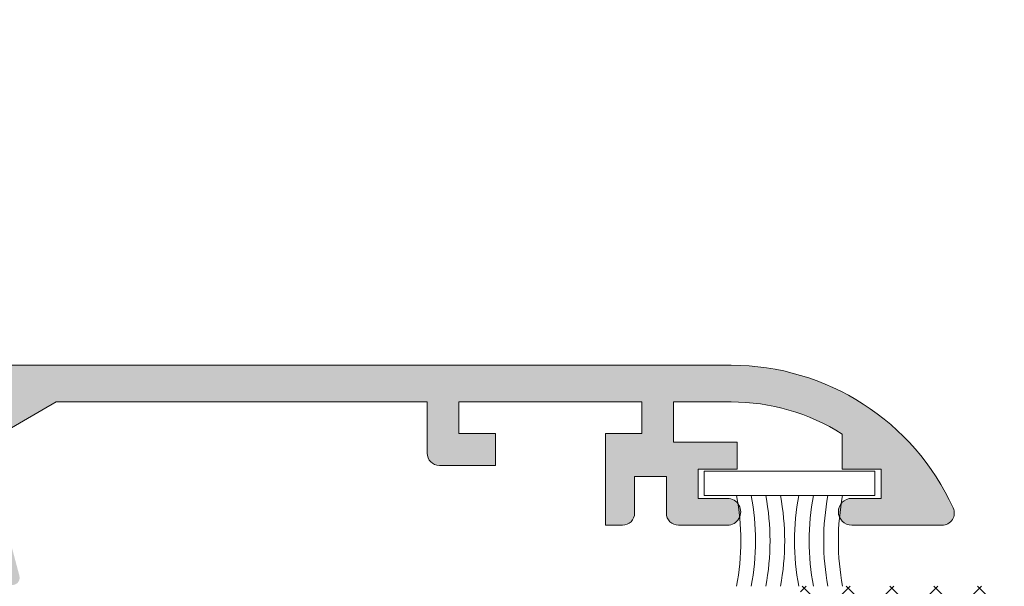
# Model space of a CAD drawing. Units: millimetres. Extents: x 3733 to 4153, y -1160 to -863.
# Drawn here: x 4089 to 4109, y -963 to -951 of the extents above; entities that cross this region are included whole.
import ezdxf

# ---------------------------------------------------------------- set-up
doc = ezdxf.new("R2010")
doc.units = ezdxf.units.MM
doc.layers.get('0').update_dxf_attribs({"lineweight": 9})
doc.layers.add('SOMBREADOS', color=18, linetype='Continuous')

msp = doc.modelspace()

# ---------------------------------------------------------------- hatches: boundary and pattern name
at = {"layer": 'SOMBREADOS'}
h = msp.add_hatch(dxfattribs=at)
h.set_pattern_fill('ANSI37', color=256, scale=0.2, style=0)
h.set_pattern_definition([(45, (3012.68679178129, -565.5199821437841), (-0.4490128060534576, 0.4490128060534577), []), (135, (3012.68679178129, -565.5199821437841), (-0.4490128060534577, -0.4490128060534576), [])])
edge = h.paths.add_edge_path()
edge.add_line((4116.660744703492, -963.7048492613849), (4116.660744703492, -964.2548492613851))
edge.add_line((4116.660744703492, -964.2548492613851), (4117.510744703492, -964.2548492613848))
edge.add_line((4117.510744703492, -964.2548492613848), (4117.510744703492, -963.7048492613849))
edge.add_line((4117.510744703492, -963.7048492613849), (4118.260744703492, -963.7048492613849))
edge.add_line((4118.260744703492, -963.7048492613849), (4118.260744703493, -962.854849261385))
edge.add_line((4118.260744703493, -962.854849261385), (4117.510744703492, -962.854849261385))
edge.add_line((4117.510744703492, -962.854849261385), (4117.510744703492, -950.7048492613849))
edge.add_line((4117.510744703492, -950.7048492613849), (4118.260744703493, -950.7048492613849))
edge.add_line((4118.260744703493, -950.7048492613849), (4118.260744703492, -949.854849261385))
edge.add_line((4118.260744703492, -949.854849261385), (4117.510744703492, -949.854849261385))
edge.add_line((4117.510744703492, -949.854849261385), (4117.510744703492, -947.354849261385))
edge.add_line((4117.510744703492, -947.354849261385), (4118.260744703493, -947.354849261385))
edge.add_line((4118.260744703493, -947.354849261385), (4118.260744703492, -946.5048492613851))
edge.add_line((4118.260744703492, -946.5048492613851), (4117.510744703492, -946.5048492613851))
edge.add_line((4117.510744703492, -946.5048492613851), (4117.510744703492, -945.9548492613851))
edge.add_line((4117.510744703492, -945.9548492613851), (4116.660744703492, -945.9548492613849))
edge.add_line((4116.660744703492, -945.9548492613849), (4116.660744703492, -946.5048492613851))
edge.add_line((4116.660744703492, -946.5048492613851), (4114.160744703492, -946.5048492613851))
edge.add_line((4114.160744703492, -946.5048492613851), (4114.160744703492, -945.9548492613851))
edge.add_line((4114.160744703492, -945.9548492613851), (4113.310744703492, -945.9548492613849))
edge.add_line((4113.310744703492, -945.9548492613849), (4113.310744703492, -946.5048492613851))
edge.add_line((4113.310744703492, -946.5048492613851), (4109.510744703492, -946.5048492613851))
edge.add_line((4109.510744703492, -946.5048492613851), (4109.510744703492, -945.9548492613851))
edge.add_line((4109.510744703492, -945.9548492613851), (4108.660744703492, -945.9548492613849))
edge.add_line((4108.660744703492, -945.9548492613849), (4108.660744703492, -946.5048492613851))
edge.add_line((4108.660744703492, -946.5048492613851), (4105.610744703493, -946.5048492613851))
edge.add_line((4105.610744703493, -946.5048492613851), (4105.610744703493, -945.9548492613849))
edge.add_line((4105.610744703493, -945.9548492613849), (4104.410744703492, -945.9548492613849))
edge.add_arc((4104.410744703492, -946.2048492613849), 0.25, 90, 180)
edge.add_line((4104.160744703492, -946.2048492613849), (4104.160744703492, -946.2548492613851))
edge.add_arc((4104.410744703492, -946.2548492613851), 0.25, 180, 270)
edge.add_line((4104.410744703492, -946.5048492613851), (4105.060744703492, -946.5048492613851))
edge.add_line((4105.060744703492, -946.5048492613851), (4105.060744703492, -947.354849261385))
edge.add_line((4105.060744703492, -947.354849261385), (4110.810744703492, -947.354849261385))
edge.add_line((4110.810744703492, -947.354849261385), (4110.810744703492, -948.354849261385))
edge.add_line((4110.810744703492, -948.354849261385), (4111.660744703492, -948.354849261385))
edge.add_line((4111.660744703492, -948.354849261385), (4111.660744703492, -947.354849261385))
edge.add_line((4111.660744703492, -947.354849261385), (4116.660744703492, -947.354849261385))
edge.add_line((4116.660744703492, -947.354849261385), (4116.660744703492, -962.854849261385))
edge.add_line((4116.660744703492, -962.854849261385), (4111.660744703492, -962.854849261385))
edge.add_line((4111.660744703492, -962.854849261385), (4111.660744703492, -961.854849261385))
edge.add_line((4111.660744703492, -961.854849261385), (4110.810744703492, -961.854849261385))
edge.add_line((4110.810744703492, -961.854849261385), (4110.810744703492, -962.854849261385))
edge.add_line((4110.810744703492, -962.854849261385), (4105.060744703492, -962.854849261385))
edge.add_line((4105.060744703492, -962.854849261385), (4105.060744703492, -963.7048492613849))
edge.add_line((4105.060744703492, -963.7048492613849), (4104.410744703492, -963.7048492613849))
edge.add_arc((4104.410744703492, -963.9548492613849), 0.25, 90, 180)
edge.add_line((4104.160744703492, -963.9548492613849), (4104.160744703492, -964.0048492613851))
edge.add_arc((4104.410744703492, -964.0048492613851), 0.25, 180, 270)
edge.add_line((4104.410744703492, -964.2548492613851), (4105.610744703493, -964.2548492613851))
edge.add_line((4105.610744703493, -964.2548492613851), (4105.610744703493, -963.7048492613849))
edge.add_line((4105.610744703493, -963.7048492613849), (4108.660744703492, -963.7048492613849))
edge.add_line((4108.660744703492, -963.7048492613849), (4108.660744703492, -964.2548492613851))
edge.add_line((4108.660744703492, -964.2548492613851), (4109.510744703492, -964.2548492613848))
edge.add_line((4109.510744703492, -964.2548492613848), (4109.510744703492, -963.7048492613849))
edge.add_line((4109.510744703492, -963.7048492613849), (4113.310744703492, -963.7048492613849))
edge.add_line((4113.310744703492, -963.7048492613849), (4113.310744703492, -964.2548492613851))
edge.add_line((4113.310744703492, -964.2548492613851), (4114.160744703492, -964.2548492613848))
edge.add_line((4114.160744703492, -964.2548492613848), (4114.160744703492, -963.7048492613849))
edge.add_line((4114.160744703492, -963.7048492613849), (4116.660744703492, -963.7048492613849))
edge = h.paths.add_edge_path()
edge.add_line((4119.605336621174, -959.0050649979705), (4121.305336621173, -959.0050649979705))
edge.add_arc((4121.305336621173, -958.8050649979706), 0.1999999999999318, 270, 390.000000000016)
edge.add_line((4121.47854170193, -958.7050649979706), (4120.985721378903, -957.8514751594844))
edge.add_arc((4121.505336621173, -957.5514751594833), 0.6000000000003587, 180.0000000001086, 210.0000000001006, ccw=False)
edge.add_line((4120.905336621173, -957.5514751594844), (4120.905336621173, -953.1586548364567))
edge.add_arc((4121.505336621173, -953.1586548364578), 0.6000000000003638, 149.9999999998994, 179.9999999998914, ccw=False)
edge.add_line((4120.985721378903, -952.8586548364567), (4121.47854170193, -952.0050649979705))
edge.add_arc((4121.305336621173, -951.9050649979705), 0.199999999999949, 329.999999999984, 450)
edge.add_line((4121.305336621173, -951.7050649979706), (4119.605336621174, -951.7050649979706))
edge.add_arc((4119.605336621174, -951.9050649979705), 0.1999999999999318, 90, 210.0000000000159)
edge.add_line((4119.432131540417, -952.0050649979705), (4119.924951863444, -952.8586548364567))
edge.add_arc((4119.405336621174, -953.1586548364561), 0.599999999999506, -5.4285465012071654e-11, 29.999999999959584, ccw=False)
edge.add_line((4120.005336621173, -953.1586548364567), (4120.005336621173, -957.5514751594844))
edge.add_arc((4119.405336621174, -957.551475159485), 0.5999999999994543, -29.999999999959584, 5.4285465012071654e-11, ccw=False)
edge.add_line((4119.924951863444, -957.8514751594844), (4119.432131540417, -958.7050649979706))
edge.add_arc((4119.605336621174, -958.8050649979706), 0.199999999999949, 149.9999999999841, 270)
edge = h.paths.add_edge_path()
edge.add_line((4125.709789813503, -959.0050649979705), (4124.009789813502, -959.0050649979705))
edge.add_arc((4124.009789813502, -958.8050649979706), 0.1999999999999318, 149.9999999999841, 270, ccw=False)
edge.add_line((4123.836584732745, -958.7050649979706), (4124.329405055773, -957.8514751594844))
edge.add_arc((4123.809789813502, -957.551475159485), 0.6000000000002936, 330.0000000000839, 360.0000000000543)
edge.add_line((4124.409789813502, -957.5514751594844), (4124.409789813502, -953.1586548364567))
edge.add_arc((4123.809789813502, -953.1586548364561), 0.6000000000003638, 359.9999999999457, 389.9999999999161)
edge.add_line((4124.329405055773, -952.8586548364567), (4123.836584732745, -952.0050649979705))
edge.add_arc((4124.009789813502, -951.9050649979705), 0.199999999999949, 90, 210.0000000000159, ccw=False)
edge.add_line((4124.009789813502, -951.7050649979706), (4125.709789813503, -951.7050649979706))
edge.add_arc((4125.709789813503, -951.9050649979705), 0.1999999999999318, -30.000000000015973, 90, ccw=False)
edge.add_line((4125.882994894259, -952.0050649979705), (4125.390174571232, -952.8586548364567))
edge.add_arc((4125.909789813502, -953.1586548364578), 0.6000000000003587, 149.9999999998994, 179.9999999998914)
edge.add_line((4125.309789813502, -953.1586548364567), (4125.309789813502, -957.5514751594844))
edge.add_arc((4125.909789813502, -957.5514751594833), 0.6000000000003638, 180.0000000001086, 210.0000000001006)
edge.add_line((4125.390174571232, -957.8514751594844), (4125.882994894259, -958.7050649979706))
edge.add_arc((4125.709789813503, -958.8050649979706), 0.199999999999949, -90, 30.000000000015973, ccw=False)
h = msp.add_hatch(color=256, dxfattribs=at)
edge = h.paths.add_edge_path()
edge.add_line((4081.860845008775, -959.7326446699012), (4081.860897840033, -959.7326775126753))
edge.add_line((4081.860897840033, -959.7326775126753), (4081.346107381142, -960.6298493490581))
edge.add_arc((4081.346239799397, -960.7298492613852), 0.1000000000000952, 90.07587009334362, 261.3174355722557)
edge.add_line((4081.331143798746, -960.8287032484791), (4081.330968791019, -960.8298492613849))
edge.add_line((4081.33096879102, -960.8298492613849), (4081.430968791019, -960.8298492613849))
edge.add_line((4081.430968791019, -960.8298492613849), (4082.038129929493, -960.8298492613849))
edge.add_arc((4082.038129929493, -960.729849261385), 0.09999999999982301, 269.9999999998697, 331.6945348258981)
edge.add_line((4082.126173142339, -960.777266480532), (4082.12627744884, -960.7771574044909))
edge.add_line((4082.12627744884, -960.7771574044909), (4082.869998607835, -959.4810073565454))
edge.add_arc((4083.30367787457, -959.729849261385), 0.5000000000000314, 89.99999999999352, 150.1531199731395, ccw=False)
edge.add_line((4083.30367787457, -959.229849261385), (4084.142811532414, -959.229849261385))
edge.add_arc((4084.142811532414, -959.729849261385), 0.5000000000000339, 29.84688002686039, 90.00000000000648, ccw=False)
edge.add_line((4084.57649079915, -959.4810073565454), (4085.320211958146, -960.7771574044909))
edge.add_line((4085.320211958145, -960.7771574044909), (4085.320316264645, -960.777266480532))
edge.add_arc((4085.408359477492, -960.729849261385), 0.0999999999998236, 208.305465174102, 270.0000000001303)
edge.add_line((4085.408359477492, -960.8298492613849), (4086.015520615966, -960.8298492613849))
edge.add_line((4086.015520615966, -960.8298492613849), (4086.115520615966, -960.8298492613849))
edge.add_line((4086.115520615966, -960.8298492613849), (4086.115345608239, -960.8287032484791))
edge.add_arc((4086.100249607588, -960.7298492613852), 0.1000000000000863, 278.6825644276798, 449.9241299066563)
edge.add_line((4086.100382025843, -960.6298493490581), (4085.585591566952, -959.7326775126753))
edge.add_line((4085.585591566952, -959.7326775126753), (4085.58564439821, -959.7326446699012))
edge.add_arc((4085.670571689699, -959.6798492613848), 0.0999999999999889, 90, 211.8673245477993, ccw=False)
edge.add_line((4085.670571689699, -959.5798492613849), (4087.915520615967, -959.5798492613849))
edge.add_arc((4088.065520599143, -959.5799203049385), 0.1500000000011188, -8.691358743817545e-11, 179.9728633604371, ccw=False)
edge.add_line((4088.215520599145, -959.5799203049387), (4088.215520599145, -959.7299203049383))
edge.add_line((4088.215520599145, -959.7299203049383), (4088.209096348115, -959.7299203049383))
edge.add_arc((4088.059096348111, -959.7299203049408), 0.1500000000030572, -100.48690271613418, 9.554241842124611e-10, ccw=False)
edge.add_line((4088.031794734443, -959.8774147858276), (4087.700971548235, -960.7863440197684))
edge.add_arc((4087.665520599146, -960.8798492613826), 0.1000000000030756, 69.23661478892592, 213.3661530436171)
edge.add_line((4087.582003308241, -960.9348480079184), (4088.785468767139, -962.7623473811864))
edge.add_arc((4088.910744703492, -962.6798492613852), 0.1499999999999838, 213.366153043589, 374.9999999999922)
edge.add_line((4089.055633577435, -962.6410264046199), (4088.760744703492, -961.5404861444774))
edge.add_line((4088.760744703492, -961.5404861444774), (4088.760744703492, -959.6847702225282))
edge.add_line((4088.760744703492, -959.6847702225282), (4089.808498542757, -959.0798492613849))
edge.add_line((4089.808498542757, -959.0798492613849), (4097.410744703493, -959.0798492613851))
edge.add_line((4097.410744703492, -959.0798492613851), (4097.410744703492, -960.1298492613855))
edge.add_arc((4097.660744703493, -960.1298492613855), 0.25, 180, 270)
edge.add_line((4097.660744703493, -960.3798492613855), (4098.810744703492, -960.3798492613855))
edge.add_line((4098.810744703492, -960.3798492613855), (4098.810744703492, -959.7298492613854))
edge.add_line((4098.810744703492, -959.7298492613854), (4098.060744703492, -959.7298492613854))
edge.add_line((4098.060744703492, -959.7298492613854), (4098.060744703492, -959.0798492613853))
edge.add_line((4098.060744703492, -959.0798492613853), (4101.810744703492, -959.0798492613853))
edge.add_line((4101.810744703492, -959.0798492613853), (4101.810744703492, -959.7298492613854))
edge.add_line((4101.810744703492, -959.7298492613854), (4101.060744703492, -959.7298492613854))
edge.add_line((4101.060744703492, -959.7298492613854), (4101.060744703492, -961.6048492613854))
edge.add_line((4101.060744703492, -961.6048492613854), (4101.410744703492, -961.6048492613854))
edge.add_arc((4101.410744703492, -961.3548492613854), 0.2500000000000057, 270, 360)
edge.add_line((4101.660744703492, -961.3548492613854), (4101.660744703492, -960.6048492613852))
edge.add_line((4101.660744703493, -960.6048492613852), (4102.310744703492, -960.6048492613854))
edge.add_line((4102.310744703492, -960.6048492613854), (4102.310744703492, -961.3548492613854))
edge.add_arc((4102.560744703492, -961.3548492613854), 0.2500000000000426, 180, 270.000000000013)
edge.add_line((4102.560744703492, -961.6048492613854), (4103.560744703492, -961.6048492613854))
edge.add_arc((4103.560744703492, -961.3298492613853), 0.275000000000091, 270, 450)
edge.add_line((4103.560744703492, -961.0548492613852), (4102.960744703492, -961.0548492613855))
edge.add_line((4102.960744703493, -961.0548492613855), (4102.960744703493, -960.4548492613853))
edge.add_line((4102.960744703493, -960.4548492613853), (4103.760744703492, -960.4548492613853))
edge.add_line((4103.760744703492, -960.4548492613853), (4103.760744703492, -959.9048492613856))
edge.add_line((4103.760744703493, -959.9048492613854), (4102.460744703493, -959.9048492613854))
edge.add_line((4102.460744703493, -959.9048492613854), (4102.460744703493, -959.0798492613853))
edge.add_line((4102.460744703493, -959.0798492613853), (4103.640805467809, -959.0798492613856))
edge.add_arc((4103.64080546781, -963.3298492613851), 4.249999999999456, 57.716876794977, 90.00000000000392, ccw=False)
edge.add_line((4105.910744703492, -959.7368176909279), (4105.910744703492, -960.4548492613853))
edge.add_line((4105.910744703492, -960.4548492613853), (4106.710744703493, -960.4548492613853))
edge.add_line((4106.710744703493, -960.4548492613853), (4106.710744703493, -961.0548492613852))
edge.add_line((4106.710744703493, -961.0548492613852), (4106.110744703494, -961.0548492613852))
edge.add_arc((4106.110744703493, -961.3298492613853), 0.2749999999999773, 90, 270)
edge.add_line((4106.110744703493, -961.6048492613852), (4107.960744703492, -961.6048492613852))
edge.add_arc((4107.960744703493, -961.3548492613854), 0.2499999999996486, 269.9999999998697, 384.5690432432465)
edge.add_arc((4103.64080546781, -963.3298492613847), 4.999999999999254, 24.56904324345081, 90.00000000000065)
edge.add_line((4103.64080546781, -958.3298492613853), (4072.29984631863, -958.3298492613849))
edge.add_arc((4072.29984631863, -963.3298492613851), 5.000000000000169, 90.00000000000261, 136.8264488927431)
edge.add_arc((4068.835744703492, -960.0798492613849), 0.2499999999998933, 136.8264488927694, 270.000000000013)
edge.add_line((4068.835744703492, -960.3298492613849), (4070.585744703492, -960.3298492613849))
edge.add_line((4070.585744703492, -960.3298492613849), (4070.585744703492, -959.8298492613849))
edge.add_line((4070.585744703492, -959.8298492613849), (4070.085744703492, -959.8298492613849))
edge.add_line((4070.085744703492, -959.8298492613849), (4070.085744703492, -959.7021428182113))
edge.add_arc((4072.29984631863, -963.3298492613851), 4.250000000000047, 90.00000000000392, 121.3970098406588, ccw=False)
edge.add_line((4072.29984631863, -959.0798492613849), (4077.637990864229, -959.0798492613849))
edge.add_line((4077.637990864228, -959.0798492613849), (4078.685744703493, -959.6847702225282))
edge.add_line((4078.685744703492, -959.6847702225282), (4078.685744703492, -961.5404861444772))
edge.add_line((4078.685744703492, -961.5404861444774), (4078.390855829549, -962.6410264046199))
edge.add_arc((4078.535744703492, -962.6798492613852), 0.1499999999999837, 165.0000000000078, 326.6338469564111)
edge.add_line((4078.661020639846, -962.7623473811864), (4079.864486098744, -960.9348480079184))
edge.add_arc((4079.780968807839, -960.8798492613826), 0.1000000000030753, 326.633846956365, 470.7633852111045)
edge.add_line((4079.745517858751, -960.7863440197684), (4079.414694672541, -959.8774147858276))
edge.add_arc((4079.387393058874, -959.7299203049408), 0.1500000000030572, 179.9999999990446, 280.4869027161341, ccw=False)
edge.add_line((4079.237393058871, -959.7299203049383), (4079.230968807841, -959.7299203049383))
edge.add_line((4079.230968807841, -959.7299203049383), (4079.230968807841, -959.5799203049387))
edge.add_arc((4079.380968807843, -959.5799203049385), 0.1500000000011188, 0.02713663956291157, 180.0000000000869, ccw=False)
edge.add_line((4079.530968791019, -959.5798492613849), (4081.775917717287, -959.5798492613849))
edge.add_arc((4081.775917717287, -959.6798492613848), 0.1000000000000059, -31.867324547799228, 90, ccw=False)
h.paths.add_polyline_path([(4078.760744703492, -969.803582249469), (4078.760744703492, -968.6298492613851), (4079.310744703492, -968.6298492613851), (4079.310744703492, -967.6298492613851), (4088.310744703492, -967.6298492613851), (4088.310744703492, -974.1298492613848), (4079.310744703492, -974.1298492613848), (4079.310744703492, -970.7535854244725)], flags=16)
edge = h.paths.add_edge_path()
edge.add_line((4078.490003975206, -965.571464327284), (4078.621192735298, -966.0610674453283))
edge.add_line((4078.621192735298, -966.0610674453283), (4078.766866024612, -966.1217646492091))
edge.add_line((4078.766866024612, -966.1217646492091), (4078.864205986599, -966.4850423329535))
edge.add_line((4078.864205986599, -966.4850423329535), (4078.767783692187, -966.748623723121))
edge.add_arc((4078.579956840528, -966.6799136521909), 0.2000000001282918, 268.5460594549328, 339.90667089162946, ccw=False)
edge.add_line((4078.574882175272, -966.8798492613851), (4076.960744703492, -966.8798492613851))
edge.add_arc((4076.960744703492, -967.3798492613851), 0.4999999999999999, 90, 180)
edge.add_line((4076.460744703492, -967.3798492613851), (4076.460744703492, -969.5548492613852))
edge.add_arc((4076.710744703492, -969.5548492613852), 0.25, 180, 270)
edge.add_line((4076.710744703492, -969.8048492613852), (4076.760744703492, -969.8048492613852))
edge.add_arc((4076.760744703492, -969.5548492613852), 0.25, 270, 360)
edge.add_line((4077.010744703492, -969.5548492613852), (4077.010744703492, -967.5798492613849))
edge.add_arc((4077.160744703492, -967.5798492613851), 0.1499999999998067, 89.99999999993491, 179.9999999999131, ccw=False)
edge.add_line((4077.160744703492, -967.4298492613852), (4077.860744703492, -967.4298492613852))
edge.add_arc((4077.860744703493, -967.5798492613851), 0.149999999999806, 8.691358743817545e-11, 90.00000000006509, ccw=False)
edge.add_line((4078.010744703492, -967.5798492613849), (4078.010744703492, -970.0050247395607))
edge.add_line((4078.010744703492, -970.0050247395607), (4078.56064127305, -970.9548492613849))
edge.add_line((4078.56064127305, -970.9548492613849), (4078.56064127305, -973.979849261385))
edge.add_line((4078.56064127305, -973.979849261385), (4078.060744703492, -973.979849261385))
edge.add_line((4078.060744703492, -973.979849261385), (4078.060744703492, -974.8798492613848))
edge.add_line((4078.060744703492, -974.8798492613848), (4103.640805467809, -974.8798492613846))
edge.add_arc((4103.64080546781, -969.8798492613853), 4.999999999999142, 269.9999999999974, 335.430956756546)
edge.add_arc((4107.960744703493, -971.8548492613845), 0.2499999999996487, 335.4309567567062, 450.0000000001303)
edge.add_line((4107.960744703492, -971.604849261385), (4106.110744703494, -971.604849261385))
edge.add_arc((4106.110744703493, -971.8798492613851), 0.2749999999999773, 90, 270)
edge.add_line((4106.110744703493, -972.1548492613849), (4106.710744703494, -972.1548492613849))
edge.add_line((4106.710744703493, -972.1548492613849), (4106.710744703493, -972.7548492613848))
edge.add_line((4106.710744703493, -972.7548492613848), (4105.910744703492, -972.7548492613848))
edge.add_line((4105.910744703492, -972.7548492613848), (4105.910744703492, -973.4728808318423))
edge.add_arc((4103.64080546781, -969.8798492613851), 4.249999999999461, 269.9999999999962, 302.28312320502306, ccw=False)
edge.add_line((4103.64080546781, -974.1298492613846), (4102.460744703494, -974.1298492613846))
edge.add_line((4102.460744703493, -974.1298492613846), (4102.460744703493, -973.3048492613848))
edge.add_line((4102.460744703493, -973.3048492613848), (4103.760744703493, -973.3048492613848))
edge.add_line((4103.760744703493, -973.3048492613848), (4103.760744703492, -972.7548492613848))
edge.add_line((4103.760744703492, -972.7548492613848), (4102.960744703493, -972.7548492613848))
edge.add_line((4102.960744703493, -972.7548492613848), (4102.960744703493, -972.1548492613847))
edge.add_line((4102.960744703493, -972.1548492613847), (4103.560744703493, -972.1548492613849))
edge.add_arc((4103.560744703492, -971.8798492613848), 0.275000000000091, 270, 450)
edge.add_line((4103.560744703492, -971.6048492613847), (4102.560744703492, -971.6048492613845))
edge.add_arc((4102.560744703492, -971.8548492613845), 0.2500000000000426, 89.99999999998697, 180)
edge.add_line((4102.310744703492, -971.8548492613845), (4102.310744703492, -972.6048492613847))
edge.add_line((4102.310744703492, -972.6048492613847), (4101.660744703493, -972.604849261385))
edge.add_line((4101.660744703493, -972.604849261385), (4101.660744703492, -971.8548492613847))
edge.add_arc((4101.410744703492, -971.8548492613847), 0.2500000000000043, 0, 90)
edge.add_line((4101.410744703492, -971.6048492613847), (4101.060744703492, -971.6048492613847))
edge.add_line((4101.060744703492, -971.6048492613847), (4101.060744703492, -973.4798492613847))
edge.add_line((4101.060744703492, -973.4798492613847), (4101.810744703492, -973.4798492613847))
edge.add_line((4101.810744703492, -973.4798492613847), (4101.810744703492, -974.1298492613846))
edge.add_line((4101.810744703492, -974.1298492613846), (4098.060744703492, -974.1298492613846))
edge.add_line((4098.060744703492, -974.1298492613846), (4098.060744703492, -973.479849261385))
edge.add_line((4098.060744703492, -973.4798492613847), (4098.810744703492, -973.4798492613847))
edge.add_line((4098.810744703492, -973.4798492613847), (4098.810744703492, -972.8298492613847))
edge.add_line((4098.810744703492, -972.8298492613847), (4097.660744703492, -972.8298492613847))
edge.add_arc((4097.660744703493, -973.0798492613847), 0.25, 90, 180)
edge.add_line((4097.410744703493, -973.0798492613847), (4097.410744703492, -974.1298492613851))
edge.add_line((4097.410744703492, -974.1298492613851), (4089.060744703492, -974.1298492613846))
edge.add_line((4089.060744703492, -974.1298492613848), (4089.060744703492, -966.8798492613851))
edge.add_line((4089.060744703492, -966.8798492613851), (4088.871607231531, -966.8798492613851))
edge.add_arc((4088.866532566365, -966.679913652318), 0.1999999999989983, 200.0933290831484, 271.45394051987927, ccw=False)
edge.add_line((4088.678705714797, -966.748623723121), (4088.582283420385, -966.4850423329535))
edge.add_line((4088.582283420385, -966.4850423329535), (4088.679623382373, -966.1217646492091))
edge.add_line((4088.679623382373, -966.1217646492091), (4088.825296671687, -966.0610674453283))
edge.add_line((4088.825296671687, -966.0610674453283), (4088.956485431778, -965.571464327284))
edge.add_arc((4088.835744703492, -965.539111946646), 0.1250000000001394, 344.9999999999183, 434.9999999999552)
edge.add_line((4088.868097084131, -965.4183712183599), (4088.253449513667, -965.2536768982241))
edge.add_line((4088.253449513666, -965.2536768982241), (4087.635640693352, -965.4876953907674))
edge.add_line((4087.635640693351, -965.4876953907674), (4087.632898114437, -965.4852571146712))
edge.add_arc((4087.665520615966, -965.5797863291714), 0.1000000000000941, 109.0398086932125, 290.0715258645293)
edge.add_line((4087.699839911258, -965.6737128215505), (4088.03203774484, -966.5828858397749))
edge.add_line((4088.03203774484, -966.5828858397749), (4088.040661436513, -966.5809234613562))
edge.add_arc((4088.059096364935, -966.729786329171), 0.1500000000000087, 0, 97.05947200003101, ccw=False)
edge.add_line((4088.209096364936, -966.729786329171), (4088.215520615966, -966.729786329171))
edge.add_line((4088.215520615966, -966.729786329171), (4088.215520615966, -966.8797863291711))
edge.add_arc((4088.065520588935, -966.8797863021414), 0.1500000270300346, 180.0240486560867, 359.9999896753195, ccw=False)
edge.add_line((4087.915520575119, -966.8798492613851), (4085.674159731323, -966.8798492613851))
edge.add_arc((4085.670571689701, -966.7799136523242), 0.1000000000051153, 148.1326754507714, 272.0562377791489, ccw=False)
edge.add_line((4085.58564439821, -966.727118243803), (4085.585591566952, -966.727085401029))
edge.add_line((4085.585591566952, -966.727085401029), (4086.100382025843, -965.8299135646462))
edge.add_arc((4086.100249607588, -965.7299136523193), 0.0999999999998596, 270.0758700933437, 441.3174355723004)
edge.add_line((4086.115345608239, -965.6310596652256), (4086.115520615966, -965.6299136523194))
edge.add_line((4086.115520615966, -965.6299136523194), (4085.408359477492, -965.6299136523194))
edge.add_arc((4085.408359477492, -965.7299136523193), 0.0999999999998272, 89.99999999986974, 151.694534825898)
edge.add_line((4085.320316264645, -965.6824964331722), (4085.320211958145, -965.6826055092133))
edge.add_line((4085.320211958145, -965.6826055092133), (4084.863423989475, -966.4786911662245))
edge.add_arc((4084.42974472274, -966.229849261385), 0.5000000000000232, 269.9999999999935, 330.1531199731395, ccw=False)
edge.add_line((4084.42974472274, -966.729849261385), (4083.016744684245, -966.729849261385))
edge.add_arc((4083.016744684245, -966.229849261385), 0.5000000000000261, 209.8468800268605, 270.00000000000654, ccw=False)
edge.add_line((4082.583065417511, -966.4786911662245), (4082.12627744884, -965.6826055092133))
edge.add_line((4082.12627744884, -965.6826055092133), (4082.126173142339, -965.6824964331722))
edge.add_arc((4082.038129929493, -965.7299136523193), 0.0999999999998266, 28.30546517410203, 90.00000000013027)
edge.add_line((4082.038129929493, -965.6299136523194), (4081.330968791019, -965.6299136523194))
edge.add_line((4081.33096879102, -965.6299136523194), (4081.331143798746, -965.6310596652256))
edge.add_arc((4081.346239799397, -965.7299136523193), 0.0999999999998683, 98.68256442776396, 269.9241299066563)
edge.add_line((4081.346107381142, -965.8299135646462), (4081.860897840033, -966.727085401029))
edge.add_line((4081.860897840033, -966.727085401029), (4081.860845008775, -966.727118243803))
edge.add_arc((4081.775917717287, -966.7799136523192), 0.0999999999998602, -92.05623778072572, 31.867324547705778, ccw=False)
edge.add_line((4081.772329675662, -966.8798492613746), (4079.530968831863, -966.8798492613851))
edge.add_arc((4079.380968818047, -966.8797863021414), 0.1500000270286704, 180.0000103246805, 359.9759513439131, ccw=False)
edge.add_line((4079.230968791019, -966.8797863291711), (4079.230968791019, -966.729786329171))
edge.add_line((4079.230968791019, -966.729786329171), (4079.237393042049, -966.729786329171))
edge.add_arc((4079.38739304205, -966.729786329171), 0.1500000000000093, 82.94052799996888, 180, ccw=False)
edge.add_line((4079.405827970472, -966.5809234613562), (4079.414451662144, -966.5828858397749))
edge.add_line((4079.414451662145, -966.5828858397749), (4079.746649495727, -965.6737128215505))
edge.add_arc((4079.780968791019, -965.5797863291714), 0.1000000000000941, 249.9284741354707, 430.9601913067875)
edge.add_line((4079.813591292548, -965.4852571146712), (4079.810848713633, -965.4876953907674))
edge.add_line((4079.810848713633, -965.4876953907674), (4079.193039893319, -965.2536768982241))
edge.add_line((4079.193039893319, -965.2536768982241), (4078.578392322854, -965.4183712183599))
edge.add_arc((4078.610744703493, -965.5391119466462), 0.1250000000001394, 105.0000000000178, 194.999999999981)

# ---------------------------------------------------------------- linework, layer by layer
for p, q in [((4072.29984631863, -958.3298492613849), (4103.64080546781, -958.3298492613853)), ((4089.808498542757, -959.0798492613849), (4088.760744703492, -959.6847702225282)), ((4097.410744703492, -959.0798492613851), (4089.808498542757, -959.0798492613849)), ((4097.410744703493, -960.1298492613855), (4097.410744703492, -959.0798492613851)), ((4098.060744703492, -959.0798492613853), (4098.060744703492, -959.7298492613854)), ((4101.810744703492, -959.0798492613853), (4098.060744703492, -959.0798492613853)), ((4101.810744703492, -959.7298492613854), (4101.810744703492, -959.0798492613853)), ((4103.64080546781, -959.0798492613856), (4102.460744703493, -959.0798492613853)), ((4102.460744703493, -959.0798492613853), (4102.460744703493, -959.9048492613854)), ((4098.060744703492, -959.7298492613854), (4098.810744703492, -959.7298492613854)), ((4098.810744703492, -959.7298492613854), (4098.810744703492, -960.3798492613855)), ((4101.060744703492, -959.7298492613854), (4101.810744703492, -959.7298492613854)), ((4101.060744703492, -961.6048492613854), (4101.060744703492, -959.7298492613854)), ((4102.460744703493, -959.9048492613854), (4103.760744703493, -959.9048492613854)), ((4103.760744703493, -959.9048492613854), (4103.760744703492, -960.4548492613853)), ((4105.910744703492, -960.4548492613853), (4105.910744703492, -959.7368176909279)), ((4098.810744703492, -960.3798492613855), (4097.660744703493, -960.3798492613855)), ((4103.760744703492, -960.4548492613853), (4102.960744703493, -960.4548492613853)), ((4102.960744703493, -960.4548492613853), (4102.960744703493, -961.0548492613855)), ((4106.710744703493, -960.4548492613853), (4105.910744703492, -960.4548492613853)), ((4106.710744703493, -961.0548492613852), (4106.710744703493, -960.4548492613853)), ((4102.310744703492, -960.6048492613854), (4101.660744703493, -960.6048492613852)), ((4101.660744703493, -960.6048492613852), (4101.660744703492, -961.3548492613854)), ((4102.310744703492, -961.3548492613854), (4102.310744703492, -960.6048492613854)), ((4102.960744703493, -961.0548492613855), (4103.560744703492, -961.0548492613852)), ((4106.110744703493, -961.0548492613852), (4106.710744703493, -961.0548492613852)), ((4101.410744703492, -961.6048492613854), (4101.060744703492, -961.6048492613854)), ((4103.560744703492, -961.6048492613854), (4102.560744703492, -961.6048492613854)), ((4107.960744703492, -961.6048492613852), (4106.110744703493, -961.6048492613852))]:
    msp.add_line(p, q)
at = {"color": 8}
msp.add_lwpolyline([(4106.585744703493, -960.4980455499658), (4103.085744703493, -960.4980455499658), (4103.085744703493, -960.9980455499658), (4106.585744703493, -960.9980455499658)], close=True, dxfattribs=at)
for centre, radius, start, end in [((4103.64080546781, -963.3298492613847), 4.999999999999254, 24.56904324345968, 90), ((4103.64080546781, -963.3298492613851), 4.249999999999456, 57.71687679498388, 90), ((4097.660744703493, -960.1298492613855), 0.25, 180, 270), ((4103.560744703492, -961.3298492613853), 0.275000000000091, 270, 90.00000000005213), ((4106.110744703493, -961.3298492613853), 0.2749999999999773, 90, 270), ((4107.960744703493, -961.3548492613854), 0.2499999999996486, 269.9999999998957, 24.56904324324946), ((4101.410744703492, -961.3548492613854), 0.2500000000000057, 270, 0), ((4102.560744703492, -961.3548492613854), 0.2500000000000426, 180, 270)]:
    msp.add_arc(centre, radius, start, end)
for centre, start, end in [((4098.835744703492, -961.9262319690899), 349.3017103073678, 10.69828969263211), ((4099.135744703493, -961.9262319690899), 349.3017103073678, 10.69828969263211), ((4099.435744703492, -961.9262319690899), 349.3017103073678, 10.69828969263211), ((4099.735744703493, -961.9262319690899), 349.3017103073678, 10.69828969263211), ((4109.935744703492, -961.9262319690899), 169.3017103073679, 190.6982896926321), ((4110.235744703493, -961.9262319690899), 169.3017103073679, 190.6982896926321), ((4110.535744703492, -961.9262319690899), 169.3017103073679, 190.6982896926321), ((4110.835744703493, -961.9262319690899), 169.3017103073679, 190.6982896926321)]:
    msp.add_arc(centre, 5, start, end, dxfattribs=at)

doc.saveas('drawing.dxf')
